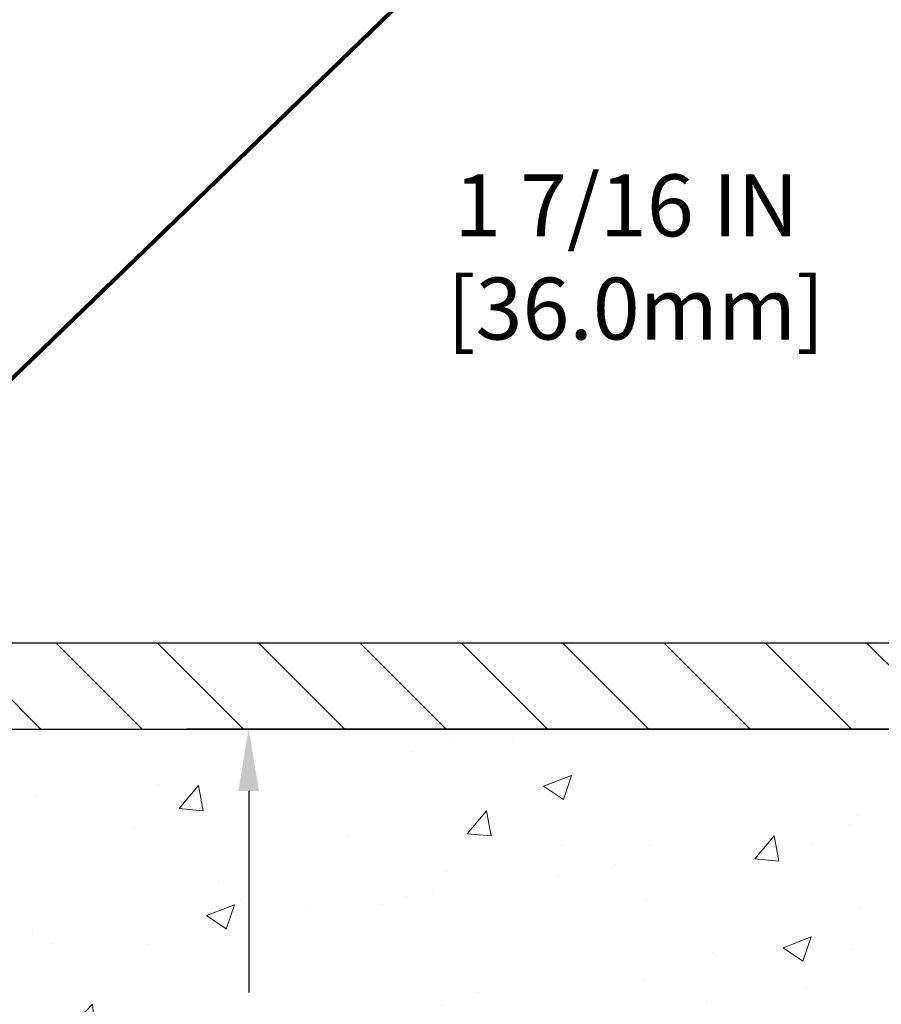
# Model space of a CAD drawing. Extents: x 997 to 3254, y -154 to 1977.
# Drawn here: x 1025 to 1029, y -132 to -128 of the extents above; entities that cross this region are included whole.
import ezdxf

# ---------------------------------------------------------------- set-up
doc = ezdxf.new("R2010")
doc.units = 0
doc.header["$LTSCALE"] = 5
doc.header["$MEASUREMENT"] = 0
doc.layers.get('DEFPOINTS').update_dxf_attribs({"linetype": 'CONTINUOUS'})
for name, color, linetype, lineweight in [('CONCRETE - H', 130, 'CONTINUOUS', 9), ('COVER PLATE - H', 251, 'CONTINUOUS', 13), ('COVER PLATE - L', 7, 'CONTINUOUS', 25), ('TEXT - 4', 241, 'CONTINUOUS', 25)]:
    doc.layers.add(name, color=color, linetype=linetype, lineweight=lineweight)
doc.layers.add('DIMS', color=50, linetype='CONTINUOUS')
doc.styles.add('ROMANS', font='romans', dxfattribs={"width": 0.9})
doc.dimstyles.get("Standard").update_dxf_attribs({"dimtxt": 0.18, "dimasz": 0.18, "dimexe": 0.18, "dimexo": 0.0625, "dimgap": 0.09, "dimtad": 0, "dimtih": 1, "dimtoh": 1, "dimdec": 4, "dimzin": 0, "dimdsep": 46, "dimtxsty": 'Standard', "dimcen": 0.09, "dimadec": 0, "dimazin": 0, "dimtfac": 1, "dimtdec": 4, "dimtofl": 0, "dimtmove": 0, "dimatfit": 3, "dimfxl": 1, "dimtolj": 1, "dimtzin": 0, "dimarcsym": 0})
doc.dimstyles.new('STANDARD$0', dxfattribs={"dimtxt": 0.18, "dimasz": 0.18, "dimexe": 0.18, "dimexo": 0.0625, "dimgap": 0.09, "dimtad": 0, "dimtih": 1, "dimtoh": 1, "dimdec": 4, "dimzin": 0, "dimdsep": 46, "dimtxsty": 'Standard', "dimcen": 0.09, "dimadec": 0, "dimazin": 0, "dimtfac": 1, "dimtdec": 4, "dimtofl": 0, "dimtmove": 0, "dimatfit": 3, "dimfxl": 1, "dimtolj": 1, "dimtzin": 0, "dimarcsym": 0})

# ---------------------------------------------------------------- blocks, each defined once
blk = doc.blocks.new('*D913')
at = {"layer": 'DEFPOINTS', "color": 0, "transparency": 16777216}
for p in [(1031.242739748987, -127.3458057822104), (1007.242733068059, -127.8510596096568), (1031.242739748987, -131.1440696629215)]:
    blk.add_point(p, dxfattribs=at)
at = {"layer": 'DIMS', "color": 0, "lineweight": -2, "transparency": 16777216}
for p, q in [((1007.242733068059, -127.5810596096568), (1007.242733068059, -127.0758057822104)), ((1031.242739748987, -130.8740696629215), (1031.242739748987, -127.0758057822104)), ((1007.512733068059, -127.3458057822104), (1018.210572214626, -127.3458057822104)), ((1030.972739748987, -127.3458057822104), (1020.955572214626, -127.3458057822104))]:
    blk.add_line(p, q, dxfattribs=at)
at = {"layer": 'DIMS', "color": 0, "transparency": 16777216}
for points in [[(1007.512733068059, -127.3008057822104), (1007.512733068059, -127.3908057822104), (1007.242733068059, -127.3458057822104)], [(1030.972739748987, -127.3008057822104), (1030.972739748987, -127.3908057822104), (1031.242739748987, -127.3458057822104)]]:
    blk.add_solid(points, dxfattribs=at)
at = {"layer": 'DIMS', "color": 0, "transparency": 16777216, "insert": (1019.583072214626, -127.3458057822104), "char_height": 0.27, "attachment_point": 5}
blk.add_mtext('\\A1;24 IN\\P [609.6mm]', dxfattribs=at)
blk = doc.blocks.new('*D914')
at = {"layer": 'DEFPOINTS', "color": 0, "transparency": 16777216}
for p in [(1031.242733068057, -131.2690696629213), (1026.36927841552, -139.7750519661789), (1026.539211499111, -139.7750519661789)]:
    blk.add_point(p, dxfattribs=at)
at = {"layer": 'DIMS', "color": 0, "lineweight": -2, "transparency": 16777216}
for p, q in [((1030.972733068057, -131.2690696629213), (1026.09927841552, -131.2690696629213)), ((1026.36927841552, -131.5390696629213), (1026.36927841552, -132.418382033176)), ((1026.36927841552, -139.5050519661789), (1026.36927841552, -133.678382033176)), ((1026.269211499111, -139.7750519661789), (1026.09927841552, -139.7750519661789))]:
    blk.add_line(p, q, dxfattribs=at)
at = {"layer": 'DIMS', "color": 0, "transparency": 16777216}
for points in [[(1026.32427841552, -131.5390696629213), (1026.41427841552, -131.5390696629213), (1026.36927841552, -131.2690696629213)], [(1026.32427841552, -139.5050519661789), (1026.41427841552, -139.5050519661789), (1026.36927841552, -139.7750519661789)]]:
    blk.add_solid(points, dxfattribs=at)
at = {"layer": 'DIMS', "color": 0, "transparency": 16777216, "insert": (1026.36927841552, -133.0483820331758), "char_height": 0.27, "attachment_point": 5}
blk.add_mtext('\\A1;8 1/2 IN\\P [216.1mm]', dxfattribs=at)
blk = doc.blocks.new('*D922')
at = {"layer": 'DEFPOINTS', "color": 0, "transparency": 16777216}
for p in [(1031.242739748987, -129.20920890553), (1029.824919294082, -130.8940696629214), (1031.242739748987, -131.1440696629215)]:
    blk.add_point(p, dxfattribs=at)
at = {"layer": 'DIMS', "color": 0, "lineweight": -2, "transparency": 16777216}
for p, q in [((1029.824919294082, -130.6240696629214), (1029.824919294082, -128.93920890553)), ((1031.242739748987, -130.8740696629215), (1031.242739748987, -128.93920890553)), ((1029.321585960749, -129.20920890553), (1029.824919294082, -129.20920890553)), ((1030.094919294082, -129.20920890553), (1030.972739748987, -129.20920890553))]:
    blk.add_line(p, q, dxfattribs=at)
at = {"layer": 'DIMS', "color": 0, "transparency": 16777216}
for points in [[(1030.094919294082, -129.16420890553), (1030.094919294082, -129.25420890553), (1029.824919294082, -129.20920890553)], [(1030.972739748987, -129.16420890553), (1030.972739748987, -129.25420890553), (1031.242739748987, -129.20920890553)]]:
    blk.add_solid(points, dxfattribs=at)
at = {"layer": 'DIMS', "color": 0, "transparency": 16777216, "insert": (1028.016585960749, -129.20920890553), "char_height": 0.27, "attachment_point": 5}
blk.add_mtext('\\A1;1 7/16 IN\\P [36.0mm]', dxfattribs=at)

msp = doc.modelspace()

# ---------------------------------------------------------------- hatches: boundary and pattern name
at = {"layer": 'CONCRETE - H'}
h = msp.add_hatch(dxfattribs=at)
h.set_pattern_fill('AR-CONC', color=256, scale=0.175, style=0)
h.set_pattern_definition([(49.99999999999999, (54.58164062500055, 1.4210854715202e-14), (1.255205319551318, -0.1098162362195414), [0.13125, -1.44375]), (355, (54.58164062500055, 1.4210854715202e-14), (-0.24281483382275, 1.316336233975021), [0.105, -1.155]), (100.45144446, (54.68624106675055, -0.009151351999985787), (1.012390481772446, 1.206519984195101), [0.111545336, -1.226998695999999]), (46.18420000000002, (54.58164062500055, 0.3500000000000142), (1.867672328675251, -0.2896587413878839), [0.1968749999999999, -2.165624999999999]), (96.63563549, (54.73727992875055, 0.3258617127500142), (1.635658404929899, 1.704707551355463), [0.1673180985, -1.84049908]), (351.1841639899999, (54.58164062500055, 0.3500000000000142), (1.635658403845853, 1.704707550472483), [0.1575, -1.73250000175]), (21, (54.75664062500054, 0.2625000000000142), (1.044587341207308, -0.7045830586643429), [0.13125, -1.44375]), (326.0000000000001, (54.75664062500054, 0.2625000000000142), (0.425801830862768, 1.269012578831993), [0.105, -1.155]), (71.45144474, (54.84368956950055, 0.2037847455000142), (1.470389159277449, 0.5644295174111191), [0.1115453325, -1.226998696]), (37.50000000000001, (54.58164062500055, 1.4210854715202e-14), (0.02127974680525867, 0.582564244204795), [0, -1.141, 0, -1.1725, 0, -1.159375]), (7.499999999999999, (54.58164062500055, 1.4210854715202e-14), (0.46037169052376, 0.6902204957941304), [0, -0.6685, 0, -1.11475, 0, -0.441875]), (327.5, (54.19139062500054, 1.4210854715202e-14), (0.9341892633017157, -0.03947102553516457), [0, -0.4375, 0, -1.365, 0, -1.81125]), (317.5, (54.01639062500055, 1.4210854715202e-14), (1.020575796349176, 0.175183719081556), [0, -0.56875, 0, -0.9064999999999999, 0, -1.28625])])
edge = h.paths.add_edge_path()
edge.add_spline(control_points=[(1032.67736033446, -131.2690696629213), (1032.979322432862, -133.7119762148268), (1027.102626396033, -131.754419718832), (1023.682082136217, -135.2252230102957), (1025.846772498509, -138.8183054931186), (1029.136428912027, -138.5900204618154), (1029.187619107204, -139.804616195625), (1029.353956876558, -140.0250488677473)], knot_values=[0, 0, 0, 0, 6.818980894008982, 9.086107687873808, 13.21228848074961, 15.7442986485951, 16.50224036959049, 16.50224036959049, 16.50224036959049, 16.50224036959049], degree=3, periodic=0)
edge.add_line((1029.353956876558, -140.0250488677493), (1028.860953708557, -140.0250488677505))
edge.add_line((1028.860953708557, -140.0250488677505), (1028.86095219258, -139.8281988592375))
edge.add_line((1028.86095219258, -139.8281988592375), (1028.191271524536, -139.8281988592375))
edge.add_arc((1028.191271524837, -139.7888288569528), 0.03937000228461329, 239.99490622119572, 269.9999995623841, ccw=False)
edge.add_line((1028.17158349258, -139.8229225288838), (1028.035822584962, -139.7445409323894))
edge.add_arc((1027.980707616919, -139.8400098592359), 0.1102359999983558, 60.00181964833554, 90.00000000017727)
edge.add_line((1027.980707616918, -139.7297738592375), (1027.072749675889, -139.7297738592375))
edge.add_arc((1027.072749675967, -139.6904038586495), 0.03937000058797935, 239.9974527993881, 269.9999998869975, ccw=False)
edge.add_line((1027.053063159911, -139.7244984041352), (1026.37297748973, -139.3318512765668))
edge.add_arc((1026.312977548949, -139.4357743593723), 0.1200000001400492, 60.00003268741153, 90.00072380041915)
edge.add_line((1026.312976033025, -139.3157743592419), (1026.101536166444, -139.3157743592418))
edge.add_arc((1026.101536166443, -139.2764043592419), 0.03936999999990576, 225.0000000000877, 270.0000000003309, ccw=False)
edge.add_line((1026.073697372468, -139.3042431532172), (1025.957227816379, -139.1877735971649))
edge.add_arc((1025.707528873939, -139.437478603509), 0.3531319187626331, 45.00069570158135, 76.0985058798721)
edge.add_arc((1025.418244280945, -140.6062483768316), 1.557170273114342, 76.09811403558867, 103.9020008910697)
edge.add_arc((1025.128959687863, -139.4374786033926), 0.3531319186174121, 103.9020008911085, 132.1169401458614)
edge.add_line((1024.892133192161, -139.1755332600856), (1024.762791189422, -139.3042431532172))
edge.add_arc((1024.734952395338, -139.2764043590799), 0.03937000019107214, 269.99779393100295, 314.9999999449265, ccw=False)
edge.add_line((1024.734950879469, -139.3157743592418), (1023.024047292963, -139.3157743592419))
edge.add_arc((1023.024047292963, -139.2764043592418), 0.03937000000001944, 180, 270, ccw=False)
edge.add_line((1022.984677292963, -139.2764043592418), (1022.984677292957, -133.9153547335956))
edge.add_arc((1023.024047292957, -133.9153547335954), 0.03936999999984891, 107.3023772372803, 180.0000000002482, ccw=False)
edge.add_arc((1022.884735252188, -133.4681406197592), 0.4290404058595327, 287.3023772372082, 306.9749010396967)
edge.add_arc((1022.80824891238, -133.4060325276197), 0.5251995961845357, 309.5666441756489, 345.6920565175222)
edge.add_arc((1021.738298725981, -133.1191775008028), 1.632909065608899, 345.2170686115305, 355.1808035833498)
edge.add_arc((1022.007465198158, -133.3531054252411), 1.361411651893231, 4.074979495393531, 18.33505396014375)
edge.add_arc((1022.87299457589, -133.0605505204715), 0.4478254090917284, 17.64025593851441, 71.87109708272563)
edge.add_arc((1023.043072344454, -132.5833669562249), 0.06004988997895964, 193.4822306559153, 239.21539210706771, ccw=False)
edge.add_line((1022.984677292957, -132.5973672150489), (1022.984677292957, -132.4081321661902))
edge.add_line((1022.984677292957, -132.4081321661902), (1022.886252292957, -132.4081321661902))
edge.add_line((1022.886252292957, -132.4081321661902), (1022.886252292957, -132.4035796100701))
edge.add_arc((1022.925622292957, -132.4035796100699), 0.03936999999984891, 122.90315213941659, 180.0000000003309, ccw=False)
edge.add_line((1022.904235696321, -132.3705249525414), (1023.219453636777, -132.1665767210684))
edge.add_arc((1023.038481549851, -131.9654267268288), 0.2705775608381713, 311.9773110940741, 358.5307111492071)
edge.add_line((1023.308970148167, -131.9723646378807), (1023.596882828379, -131.9723646378808))
edge.add_arc((1023.598086669923, -131.8948283219439), 0.07754566089426224, 269.1104878121403, 360.8895121878601)
edge.add_line((1023.675622985859, -131.8936244804004), (1023.675622985859, -131.2690670644997))
edge.add_line((1023.675622985859, -131.2690670644997), (1032.67736033446, -131.2690696629215))
h.paths.add_polyline_path([(1025.356778415519, -133.4758820331758), (1027.47177841552, -133.4758820331758), (1027.47177841552, -132.6208820331758), (1025.356778415519, -132.6208820331758)], flags=24)
h.paths.add_polyline_path([(1030.013053772433, -133.5936124090121), (1035.887482343862, -133.5936124090121), (1035.887482343862, -132.2886124090122), (1030.013053772433, -132.2886124090122)], flags=9)
at = {"layer": 'COVER PLATE - H'}
h = msp.add_hatch(dxfattribs=at)
h.set_pattern_fill('ANSI31', color=256, scale=2.5, angle=90, style=0)
h.set_pattern_definition([(135, (1013.056269686337, -140.5176516100095), (-0.2209708691207961, -0.2209708691207961), [])])
h.paths.add_polyline_path([(1018.680239748987, -130.8940696629214), (1018.680239748987, -131.2690696629213), (1031.242739748987, -131.2690696629215), (1031.242739748987, -131.1440696629215), (1029.824919294082, -130.8940696629214)])

# ---------------------------------------------------------------- linework, layer by layer
at = {"layer": 'COVER PLATE - L'}
for p, q in [((1029.824919294082, -130.8940696629214), (1008.117739748986, -130.8940696629214)), ((1008.117739748989, -131.2690696629215), (1031.242739748987, -131.2690696629215))]:
    msp.add_line(p, q, dxfattribs=at)

# ---------------------------------------------------------------- dimensions: what is measured, and where the dimension line sits
at = {"layer": 'DIMS'}
for base, p1, dimstyle, override, picture, middle in [((1031.242739748987, -127.3458057822104), (1007.242733068059, -127.8510596096568), 'Standard', {"dimtxt": 0.27, "dimasz": 0.27, "dimexe": 0.27, "dimexo": 0.27, "dimgap": 0.27, "dimlunit": 5, "dimpost": ' IN', "dimfrac": 2}, '*D913', (1019.583072214626, -127.3458057822104)), ((1031.242739748987, -129.20920890553), (1029.824919294082, -130.8940696629214), 'STANDARD$0', {"dimtxt": 0.27, "dimasz": 0.27, "dimexe": 0.27, "dimexo": 0.27, "dimgap": 0.27, "dimlunit": 5, "dimpost": ' IN', "dimtmove": 1, "dimfrac": 2}, '*D922', (1028.016585960749, -128.4551428216793))]:
    dim = msp.add_linear_dim(base=base, p1=p1, p2=(1031.242739748987, -131.1440696629215), text='<>\\P[]', dimstyle=dimstyle, override=override, dxfattribs=at)
    dim.commit()
    dim.dimension.update_dxf_attribs({"geometry": picture, "text_midpoint": middle, "dimtype": 160})
dim = msp.add_linear_dim(base=(1026.36927841552, -139.7750519661789), p1=(1031.242733068057, -131.2690696629213), p2=(1026.539211499111, -139.7750519661789), angle=90, text='<>\\P[]', dimstyle='Standard', override={"dimtxt": 0.27, "dimasz": 0.27, "dimexe": 0.27, "dimexo": 0.27, "dimgap": 0.27, "dimlunit": 5, "dimpost": ' IN', "dimfrac": 2}, dxfattribs=at)
dim.commit()
dim.dimension.update_dxf_attribs({"geometry": '*D914', "text_midpoint": (1026.36927841552, -133.0483820331758), "dimtype": 160})

# ---------------------------------------------------------------- leaders
at = {"layer": 'TEXT - 4'}
for points, override in [([(1019.978849661944, -131.1492073404456), (1027.413491214842, -122.1144077735609), (1027.815033744293, -122.1144077735609)], {"dimasz": 0.27}), ([(1022.175764609059, -131.4980826044543), (1028.623283561584, -123.7382904051921), (1029.003889136376, -123.7382904051921)], {"dimasz": 0.27}), ([(1023.536789362493, -131.4829931958671), (1029.80975551057, -125.4084196155877), (1030.390812338032, -125.4084196155877)], {"dimtxt": 0.7, "dimasz": 0.27, "dimexe": 0.5, "dimexo": 0.5, "dimtih": 0, "dimtoh": 0, "dimtxsty": 'ROMANS', "dimdle": 0.05, "dimclrd": 256, "dimclre": 256, "dimclrt": 256, "dimtfac": 0.3, "dimlwd": 65535, "dimlwe": 65535})]:
    msp.add_leader(points, dimstyle='Standard', override=override, dxfattribs=at)

doc.saveas('drawing.dxf')
